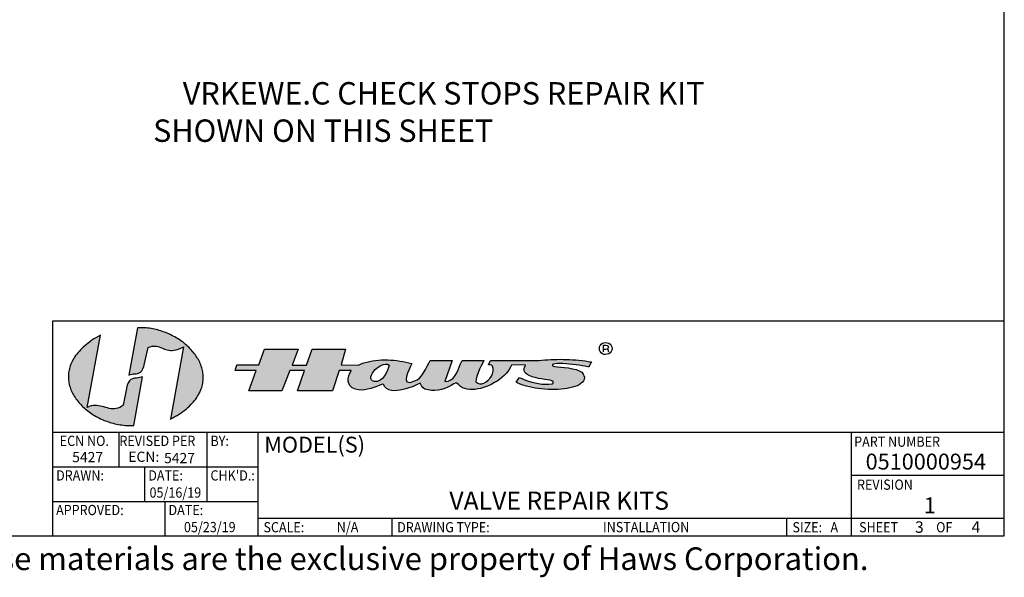
# Model space of a CAD drawing. Extents: x 0.3 to 20.9, y -0.2 to 15.6.
# Drawn here: x 12.1 to 20.9, y -0.2 to 4.8 of the extents above; entities that cross this region are included whole.
import ezdxf
from ezdxf.enums import TextEntityAlignment as Align

# ---------------------------------------------------------------- set-up
doc = ezdxf.new("R2010")
doc.units = 0
doc.header["$MEASUREMENT"] = 0
doc.layers.get('0').update_dxf_attribs({"color": 1, "linetype": 'CONTINUOUS'})
for name, color, linetype in [('TXT', 4, 'CONTINUOUS'), ('zBORDER', 8, 'CONTINUOUS'), ('zHAWS', 4, 'CONTINUOUS'), ('zTRADEMARK', 9, 'CONTINUOUS')]:
    doc.layers.add(name, color=color, linetype=linetype)
doc.styles.add('ARIAL', font='ARIAL.TTF')

# ---------------------------------------------------------------- blocks, each defined once
blk = doc.blocks.new('A SIZE_INST')
at = {"layer": 'zHAWS', "linetype": 'Continuous'}
for points in [[(6.784, 0.6868), (6.7941, 0.6923), (6.8039, 0.6979), (6.8133, 0.7035), (6.8222, 0.7092), (6.8308, 0.715), (6.839, 0.7208), (6.8467, 0.7267), (6.8541, 0.7327), (6.8611, 0.7387), (6.8677, 0.7447), (6.8739, 0.7508), (6.8798, 0.7569), (6.8853, 0.7631), (6.8905, 0.7693), (6.8953, 0.7755), (6.8997, 0.7817), (6.9038, 0.788), (6.9076, 0.7943), (6.911, 0.8006), (6.9142, 0.807), (6.9169, 0.8133), (6.9194, 0.8197), (6.9216, 0.826), (6.9234, 0.8324), (6.925, 0.8387), (6.9262, 0.8451), (6.9272, 0.8514), (6.9279, 0.8577), (6.9283, 0.8641), (6.9284, 0.8703), (6.9282, 0.8766), (6.9278, 0.8829), (6.9271, 0.8891), (6.9261, 0.8952), (6.9249, 0.9014), (6.9235, 0.9075), (6.9218, 0.9136), (6.9199, 0.9196), (6.9177, 0.9256), (6.9153, 0.9315), (6.9127, 0.9373), (6.9099, 0.9431), (6.9069, 0.9489), (6.9036, 0.9545), (6.9002, 0.9602), (6.8965, 0.9657), (6.8927, 0.9711), (6.8887, 0.9765), (6.8845, 0.9818), (6.8801, 0.987), (6.8755, 0.9921), (6.8708, 0.9972), (6.8659, 1.0021), (6.8609, 1.0069), (6.8557, 1.0117), (6.8504, 1.0163), (6.8449, 1.0208), (6.8393, 1.0252), (6.8335, 1.0295), (6.8277, 1.0337), (6.8217, 1.0377), (6.8156, 1.0416), (6.8093, 1.0454), (6.803, 1.0491), (6.7966, 1.0526), (6.7901, 1.056), (6.7834, 1.0592), (6.7767, 1.0623), (6.7699, 1.0653), (6.7631, 1.0681), (6.7561, 1.0707), (6.7491, 1.0732), (6.7421, 1.0755), (6.735, 1.0777), (6.7278, 1.0797), (6.7206, 1.0815), (6.7133, 1.0831), (6.706, 1.0846), (6.6987, 1.0858), (6.6914, 1.0869), (6.684, 1.0878), (6.6766, 1.0885), (6.6692, 1.089), (6.6618, 1.0894), (6.6544, 1.0895), (6.647, 1.0894), (6.6396, 1.0891), (6.6011, 0.8813), (6.6071, 0.8838), (6.6135, 0.8852), (6.6201, 0.886), (6.6269, 0.8865), (6.6337, 0.8871), (6.6403, 0.8884), (6.6466, 0.8906), (6.6525, 0.8944), (6.6579, 0.9), (6.6625, 0.9079), (6.6663, 0.9185), (6.6692, 0.9324), (6.686, 1.003), (6.6943, 1.006), (6.702, 1.0079), (6.7092, 1.0088), (6.7159, 1.0088), (6.7222, 1.0081), (6.7283, 1.0067), (6.7342, 1.0049), (6.7399, 1.0028), (6.7456, 1.0004), (6.7514, 0.998), (6.7573, 0.9956), (6.7634, 0.9935), (6.7699, 0.9916), (6.7767, 0.9903), (6.7839, 0.9895), (6.7918, 0.9894), (6.8002, 0.9902), (6.8094, 0.9921), (6.8194, 0.995), (6.8302, 0.9992), (6.8421, 1.0048)], [(6.4754, 1.0571), (6.4654, 1.0514), (6.4558, 1.0457), (6.4466, 1.0399), (6.4378, 1.0341), (6.4295, 1.0281), (6.4215, 1.0222), (6.4139, 1.0162), (6.4067, 1.0101), (6.3998, 1.004), (6.3933, 0.9978), (6.3872, 0.9917), (6.3815, 0.9854), (6.3761, 0.9792), (6.3711, 0.9729), (6.3664, 0.9666), (6.3621, 0.9603), (6.3581, 0.9539), (6.3544, 0.9476), (6.3511, 0.9412), (6.3481, 0.9348), (6.3454, 0.9284), (6.343, 0.9221), (6.3409, 0.9157), (6.3392, 0.9093), (6.3377, 0.9029), (6.3365, 0.8966), (6.3357, 0.8902), (6.3351, 0.8839), (6.3347, 0.8776), (6.3347, 0.8713), (6.3349, 0.865), (6.3354, 0.8588), (6.3362, 0.8526), (6.3372, 0.8465), (6.3385, 0.8404), (6.34, 0.8343), (6.3417, 0.8283), (6.3437, 0.8223), (6.346, 0.8164), (6.3484, 0.8105), (6.3511, 0.8047), (6.354, 0.799), (6.3571, 0.7933), (6.3604, 0.7877), (6.3639, 0.7822), (6.3676, 0.7767), (6.3715, 0.7714), (6.3756, 0.7661), (6.3799, 0.7609), (6.3843, 0.7558), (6.3889, 0.7507), (6.3937, 0.7458), (6.3987, 0.741), (6.4038, 0.7363), (6.4091, 0.7317), (6.4145, 0.7272), (6.4201, 0.7228), (6.4258, 0.7185), (6.4316, 0.7143), (6.4376, 0.7103), (6.4437, 0.7064), (6.4499, 0.7026), (6.4563, 0.699), (6.4627, 0.6954), (6.4693, 0.6921), (6.4759, 0.6888), (6.4827, 0.6857), (6.4895, 0.6828), (6.4965, 0.68), (6.5035, 0.6774), (6.5106, 0.6749), (6.5177, 0.6726), (6.5249, 0.6704), (6.5322, 0.6685), (6.5396, 0.6667), (6.547, 0.665), (6.5544, 0.6636), (6.5619, 0.6623), (6.5694, 0.6612), (6.577, 0.6603), (6.5846, 0.6596), (6.5922, 0.6591), (6.5999, 0.6588), (6.6075, 0.6586), (6.6152, 0.6587), (6.6228, 0.659), (6.6606, 0.8734), (6.6554, 0.8711), (6.649, 0.8697), (6.6417, 0.8688), (6.6338, 0.868), (6.6256, 0.8667), (6.6175, 0.8645), (6.6099, 0.8608), (6.603, 0.8552), (6.5972, 0.8473), (6.5927, 0.8365), (6.5901, 0.8223), (6.576, 0.7489), (6.5683, 0.7428), (6.5607, 0.7382), (6.553, 0.7351), (6.5453, 0.7331), (6.5377, 0.7322), (6.53, 0.7323), (6.5223, 0.733), (6.5146, 0.7344), (6.5068, 0.7362), (6.499, 0.7383), (6.4912, 0.7405), (6.4833, 0.7426), (6.4754, 0.7445), (6.4674, 0.746), (6.4593, 0.7471), (6.4512, 0.7474), (6.443, 0.7468), (6.4347, 0.7453), (6.4263, 0.7426), (6.4178, 0.7385)]]:
    blk.add_hatch(color=130, dxfattribs=at).paths.add_polyline_path(points)
h = blk.add_hatch(color=130, dxfattribs=at)
h.paths.add_polyline_path([(7.8083, 0.8169), (7.8213, 0.8203), (7.8338, 0.8242), (7.8454, 0.8283), (7.8559, 0.8324), (7.8648, 0.8361), (7.884, 0.8453), (7.8897, 0.8343), (7.8967, 0.8252), (7.9045, 0.8192), (7.9187, 0.8154), (7.9332, 0.8134), (7.9479, 0.8131), (7.9627, 0.8145), (7.9774, 0.8175), (7.992, 0.822), (8.0063, 0.828), (8.0202, 0.8353), (8.0315, 0.8431), (8.0397, 0.846), (8.0459, 0.845), (8.051, 0.8413), (8.056, 0.8359), (8.0619, 0.8302), (8.0697, 0.8251), (8.0804, 0.8218), (8.0908, 0.8192), (8.1019, 0.8178), (8.1134, 0.8175), (8.1254, 0.8182), (8.1377, 0.8199), (8.1501, 0.8225), (8.1627, 0.826), (8.1752, 0.8304), (8.1876, 0.8354), (8.1997, 0.8412), (8.2116, 0.8476), (8.223, 0.8547), (8.2338, 0.8622), (8.244, 0.8702), (8.2534, 0.8787), (8.262, 0.8875), (8.2696, 0.8966), (8.2761, 0.9059), (8.2814, 0.9155), (8.2854, 0.9252), (8.3465, 0.9256), (8.3474, 0.9224), (8.3439, 0.9162), (8.3415, 0.9095), (8.3418, 0.8997), (8.3462, 0.8913), (8.3538, 0.8843), (8.364, 0.8785), (8.3763, 0.8737), (8.3899, 0.8698), (8.4043, 0.8666), (8.4187, 0.864), (8.4325, 0.8618), (8.4451, 0.8598), (8.4559, 0.858), (8.4641, 0.8561), (8.4698, 0.8514), (8.4691, 0.8456), (8.4654, 0.8418), (8.4504, 0.8407), (8.4352, 0.8406), (8.4199, 0.8416), (8.4047, 0.8436), (8.3897, 0.8464), (8.375, 0.85), (8.3608, 0.8543), (8.3471, 0.8593), (8.3341, 0.8648), (8.3219, 0.8709), (8.3064, 0.85), (8.3135, 0.8458), (8.3217, 0.8419), (8.3311, 0.8382), (8.3415, 0.8347), (8.3527, 0.8315), (8.3647, 0.8286), (8.3774, 0.826), (8.3907, 0.8238), (8.4044, 0.8218), (8.4185, 0.8202), (8.4327, 0.819), (8.4472, 0.8182), (8.4616, 0.8177), (8.476, 0.8177), (8.4902, 0.8181), (8.5041, 0.819), (8.5176, 0.8203), (8.5305, 0.8221), (8.5429, 0.8244), (8.5545, 0.8271), (8.5653, 0.8305), (8.5752, 0.8343), (8.584, 0.8387), (8.5917, 0.8437), (8.5981, 0.8492), (8.6031, 0.8554), (8.6067, 0.8622), (8.6076, 0.8719), (8.6047, 0.8798), (8.6017, 0.8852), (8.5953, 0.8931), (8.5846, 0.8997), (8.5706, 0.9049), (8.5543, 0.9091), (8.5369, 0.9123), (8.5194, 0.9147), (8.5029, 0.9164), (8.4883, 0.9177), (8.4769, 0.9187), (8.4695, 0.9195), (8.4662, 0.9237), (8.4667, 0.9269), (8.4707, 0.9292), (8.4777, 0.9307), (8.4872, 0.9315), (8.4987, 0.9316), (8.5118, 0.9313), (8.526, 0.9304), (8.5408, 0.9292), (8.5558, 0.9277), (8.5706, 0.926), (8.5845, 0.9242), (8.5972, 0.9224), (8.6082, 0.9206), (8.617, 0.919), (8.6232, 0.9176), (8.6263, 0.9165), (8.6309, 0.9264), (8.6355, 0.9352), (8.6377, 0.939), (8.6242, 0.9413), (8.6105, 0.9433), (8.5968, 0.945), (8.583, 0.9465), (8.5691, 0.9477), (8.5553, 0.9487), (8.5414, 0.9495), (8.5275, 0.95), (8.5137, 0.9503), (8.4999, 0.9504), (8.4862, 0.9503), (8.4727, 0.9499), (8.4593, 0.9494), (8.446, 0.9486), (8.433, 0.9476), (8.4201, 0.9465), (8.4075, 0.9451), (8.1934, 0.9451), (8.1852, 0.9264), (8.1924, 0.9256), (8.1979, 0.9241), (8.202, 0.9204), (8.2052, 0.9094), (8.2053, 0.8981), (8.2027, 0.887), (8.1979, 0.8764), (8.1912, 0.8666), (8.1832, 0.858), (8.1742, 0.851), (8.1646, 0.8458), (8.155, 0.8429), (8.1456, 0.8426), (8.137, 0.8453), (8.1296, 0.8513), (8.1298, 0.8627), (8.1331, 0.8763), (8.1386, 0.8912), (8.1453, 0.9065), (8.1525, 0.9212), (8.1591, 0.9344), (8.1642, 0.9451), (8.0694, 0.9451), (8.0668, 0.9429), (8.0638, 0.9368), (8.0603, 0.9277), (8.0561, 0.9164), (8.0511, 0.904), (8.045, 0.8912), (8.0376, 0.8789), (8.0289, 0.868), (8.0185, 0.8594), (8.0064, 0.854), (7.9924, 0.8526), (8.0252, 0.9451), (8.0086, 0.9451), (7.9921, 0.9451), (7.9756, 0.9451), (7.9594, 0.9451), (7.9434, 0.9451), (7.9277, 0.9451), (7.9214, 0.9334), (7.9145, 0.9196), (7.907, 0.9049), (7.8989, 0.8904), (7.8901, 0.8774), (7.8808, 0.867), (7.8708, 0.8604), (7.8556, 0.8535), (7.8392, 0.8482), (7.8243, 0.8513), (7.8216, 0.8609), (7.8235, 0.8742), (7.8284, 0.8894), (7.8349, 0.9052), (7.8415, 0.9198), (7.8466, 0.9317), (7.8339, 0.9349), (7.8211, 0.9378), (7.808, 0.9403), (7.7947, 0.9426), (7.7814, 0.9445), (7.7679, 0.946), (7.7544, 0.9471), (7.7409, 0.9477), (7.7273, 0.9479), (7.7139, 0.9477), (7.7005, 0.9469), (7.6872, 0.9456), (7.6741, 0.9437), (7.6612, 0.9412), (7.6485, 0.9382), (7.6361, 0.9345), (7.624, 0.9302), (7.6122, 0.9252), (7.5358, 0.9256), (7.5554, 0.9946), (7.4087, 0.9946), (7.3827, 0.9251), (7.3203, 0.9251), (7.3467, 0.9951), (7.1977, 0.9951), (7.1727, 0.9256), (7.076, 0.9256), (7.0688, 0.9008), (7.1622, 0.9013), (7.1285, 0.8113), (7.2747, 0.8118), (7.3103, 0.9008), (7.3741, 0.9008), (7.3431, 0.8118), (7.498, 0.8118), (7.5267, 0.9008), (7.5803, 0.9008), (7.574, 0.8897), (7.5695, 0.8783), (7.5669, 0.8665), (7.5668, 0.8548), (7.5694, 0.8437), (7.5752, 0.8336), (7.5847, 0.825), (7.5983, 0.8183), (7.6117, 0.8157), (7.6252, 0.8151), (7.6387, 0.8163), (7.6523, 0.8188), (7.6658, 0.8223), (7.6791, 0.8266), (7.6923, 0.8313), (7.7054, 0.836), (7.7181, 0.8405), (7.7218, 0.8392), (7.728, 0.829), (7.7362, 0.8216), (7.746, 0.8164), (7.7571, 0.8134), (7.7691, 0.8122), (7.7819, 0.8126), (7.7951, 0.8142)])
h.paths.add_polyline_path([(7.7266, 0.8777), (7.7175, 0.8666), (7.707, 0.858), (7.6953, 0.853), (7.6826, 0.8526), (7.6743, 0.8554), (7.6691, 0.86), (7.6667, 0.866), (7.6668, 0.8731), (7.6691, 0.881), (7.6733, 0.8892), (7.6791, 0.8975), (7.6862, 0.9056), (7.6943, 0.913), (7.7032, 0.9194), (7.7124, 0.9245), (7.7218, 0.9279), (7.731, 0.9293), (7.7398, 0.9284), (7.7477, 0.9247), (7.7449, 0.9147), (7.7404, 0.9029), (7.7343, 0.8901)], flags=16)
at = {"layer": 'zBORDER'}
for p, q in [((10.4563, 0.1725), (10.4563, 7.7875)), ((6.2643, 1.1181), (6.2643, 0.1725)), ((10.4563, 1.1181), (6.2643, 1.1181)), ((6.2643, 0.6294), (10.4563, 0.6294)), ((6.5562, 0.6294), (6.5562, 0.4771)), ((6.9442, 0.6294), (6.9442, 0.3248)), ((7.1687, 0.6294), (7.1687, 0.1725)), ((9.7825, 0.6294), (9.7825, 0.1725)), ((6.2643, 0.4771), (7.1687, 0.4771)), ((6.6704, 0.4771), (6.6704, 0.3248)), ((9.7825, 0.44), (10.4563, 0.44)), ((6.2643, 0.3248), (7.1687, 0.3248)), ((6.7594, 0.3248), (6.7594, 0.1725)), ((7.1687, 0.2506), (9.7825, 0.2506)), ((7.7585, 0.2506), (7.7585, 0.1725)), ((9.4968, 0.2506), (9.4968, 0.1725)), ((9.7825, 0.2506), (10.4563, 0.2506)), ((0.2638, 0.1725), (10.4563, 0.1725))]:
    blk.add_line(p, q, dxfattribs=at)
at = {"layer": 'zHAWS', "linetype": 'Continuous'}
for p, q in [((6.6396, 1.0891), (6.6011, 0.8813)), ((6.647, 1.0894), (6.6396, 1.0891)), ((6.6396, 1.0891), (6.6396, 1.0891)), ((6.6544, 1.0895), (6.647, 1.0894)), ((6.6618, 1.0894), (6.6544, 1.0895)), ((6.6692, 1.089), (6.6618, 1.0894)), ((6.6766, 1.0885), (6.6692, 1.089)), ((6.684, 1.0878), (6.6766, 1.0885)), ((6.6914, 1.0869), (6.684, 1.0878)), ((6.6987, 1.0858), (6.6914, 1.0869)), ((6.706, 1.0846), (6.6987, 1.0858)), ((6.7133, 1.0831), (6.706, 1.0846)), ((6.4178, 0.7385), (6.4754, 1.0571)), ((6.4558, 1.0457), (6.4466, 1.0399)), ((6.4654, 1.0514), (6.4558, 1.0457)), ((6.4754, 1.0571), (6.4654, 1.0514)), ((6.7206, 1.0815), (6.7133, 1.0831)), ((6.7278, 1.0797), (6.7206, 1.0815)), ((6.735, 1.0777), (6.7278, 1.0797)), ((6.7421, 1.0755), (6.735, 1.0777)), ((6.7491, 1.0732), (6.7421, 1.0755)), ((6.7561, 1.0707), (6.7491, 1.0732)), ((6.7631, 1.0681), (6.7561, 1.0707)), ((6.7699, 1.0653), (6.7631, 1.0681)), ((6.7767, 1.0623), (6.7699, 1.0653)), ((6.7834, 1.0592), (6.7767, 1.0623)), ((6.7901, 1.056), (6.7834, 1.0592)), ((6.7966, 1.0526), (6.7901, 1.056)), ((6.803, 1.0491), (6.7966, 1.0526)), ((6.8093, 1.0454), (6.803, 1.0491)), ((6.8156, 1.0416), (6.8093, 1.0454)), ((6.8217, 1.0377), (6.8156, 1.0416)), ((6.3933, 0.9978), (6.3872, 0.9917)), ((6.3998, 1.004), (6.3933, 0.9978)), ((6.4067, 1.0101), (6.3998, 1.004)), ((6.4139, 1.0162), (6.4067, 1.0101)), ((6.4215, 1.0222), (6.4139, 1.0162)), ((6.4295, 1.0281), (6.4215, 1.0222)), ((6.4378, 1.0341), (6.4295, 1.0281)), ((6.4466, 1.0399), (6.4378, 1.0341)), ((6.6692, 0.9324), (6.686, 1.003)), ((6.686, 1.003), (6.6943, 1.006)), ((6.6943, 1.006), (6.702, 1.0079)), ((6.702, 1.0079), (6.7092, 1.0088)), ((6.7092, 1.0088), (6.7159, 1.0088)), ((6.7159, 1.0088), (6.7222, 1.0081)), ((6.7222, 1.0081), (6.7283, 1.0067)), ((6.7283, 1.0067), (6.7342, 1.0049)), ((6.7342, 1.0049), (6.7399, 1.0028)), ((6.7399, 1.0028), (6.7456, 1.0004)), ((6.7456, 1.0004), (6.7514, 0.998)), ((6.7514, 0.998), (6.7573, 0.9956)), ((6.8421, 1.0048), (6.784, 0.6868)), ((6.8194, 0.995), (6.8302, 0.9992)), ((6.8277, 1.0337), (6.8217, 1.0377)), ((6.8335, 1.0295), (6.8277, 1.0337)), ((6.8302, 0.9992), (6.8421, 1.0048)), ((6.8393, 1.0252), (6.8335, 1.0295)), ((6.8449, 1.0208), (6.8393, 1.0252)), ((6.8421, 1.0048), (6.8421, 1.0048)), ((6.8504, 1.0163), (6.8449, 1.0208)), ((6.8557, 1.0117), (6.8504, 1.0163)), ((6.8609, 1.0069), (6.8557, 1.0117)), ((6.8659, 1.0021), (6.8609, 1.0069)), ((6.8708, 0.9972), (6.8659, 1.0021)), ((8.6728, 0.998), (8.6737, 1.0048)), ((8.6737, 0.9909), (8.6728, 0.998)), ((8.6737, 1.0048), (8.6763, 1.011)), ((8.6763, 1.011), (8.6805, 1.0167)), ((8.6805, 1.0167), (8.6864, 1.021)), ((8.6864, 1.021), (8.6931, 1.0236)), ((8.6916, 0.983), (8.6916, 1.0127)), ((8.6916, 1.0127), (8.7019, 1.0127)), ((8.6931, 1.0236), (8.7006, 1.0245)), ((8.7006, 1.0245), (8.708, 1.0236)), ((8.7019, 1.0127), (8.7082, 1.0117)), ((8.708, 1.0236), (8.7147, 1.021)), ((8.7082, 1.0117), (8.7121, 1.0086)), ((8.7082, 0.9966), (8.7121, 0.9998)), ((8.7121, 1.0086), (8.7131, 1.0042)), ((8.7121, 0.9998), (8.7131, 1.0042)), ((8.7147, 1.021), (8.7206, 1.0167)), ((8.7206, 1.0167), (8.7252, 1.011)), ((8.7252, 1.011), (8.7279, 1.0048)), ((8.7279, 1.0048), (8.7288, 0.998)), ((8.7288, 0.998), (8.7279, 0.9909)), ((6.3621, 0.9603), (6.3581, 0.9539)), ((6.3664, 0.9666), (6.3621, 0.9603)), ((6.3711, 0.9729), (6.3664, 0.9666)), ((6.3761, 0.9792), (6.3711, 0.9729)), ((6.3815, 0.9854), (6.3761, 0.9792)), ((6.3872, 0.9917), (6.3815, 0.9854)), ((6.7573, 0.9956), (6.7634, 0.9935)), ((6.7634, 0.9935), (6.7699, 0.9916)), ((6.7699, 0.9916), (6.7767, 0.9903)), ((6.7767, 0.9903), (6.7839, 0.9895)), ((6.7839, 0.9895), (6.7918, 0.9894)), ((6.7918, 0.9894), (6.8002, 0.9902)), ((6.8002, 0.9902), (6.8094, 0.9921)), ((6.8094, 0.9921), (6.8194, 0.995)), ((6.8755, 0.9921), (6.8708, 0.9972)), ((6.8801, 0.987), (6.8755, 0.9921)), ((6.8845, 0.9818), (6.8801, 0.987)), ((6.8887, 0.9765), (6.8845, 0.9818)), ((6.8927, 0.9711), (6.8887, 0.9765)), ((6.8965, 0.9657), (6.8927, 0.9711)), ((6.9002, 0.9602), (6.8965, 0.9657)), ((6.9036, 0.9545), (6.9002, 0.9602)), ((6.9069, 0.9489), (6.9036, 0.9545)), ((7.1727, 0.9256), (7.1977, 0.9951)), ((7.1977, 0.9951), (7.3467, 0.9951)), ((7.3467, 0.9951), (7.3203, 0.9251)), ((7.3827, 0.9251), (7.4087, 0.9946)), ((7.4087, 0.9946), (7.5554, 0.9946)), ((7.5554, 0.9946), (7.5358, 0.9256)), ((8.6764, 0.9845), (8.6737, 0.9909)), ((8.681, 0.9789), (8.6764, 0.9845)), ((8.6865, 0.9748), (8.681, 0.9789)), ((8.6931, 0.9723), (8.6865, 0.9748)), ((8.6916, 0.9956), (8.7019, 0.9956)), ((8.7006, 0.9715), (8.6931, 0.9723)), ((8.708, 0.9724), (8.7006, 0.9715)), ((8.7019, 0.9956), (8.7082, 0.9966)), ((8.7147, 0.975), (8.708, 0.9724)), ((8.7082, 0.9966), (8.7096, 0.9951)), ((8.7096, 0.9951), (8.7109, 0.9926)), ((8.7109, 0.9926), (8.7117, 0.9897)), ((8.7117, 0.9897), (8.7119, 0.9881)), ((8.7119, 0.9881), (8.712, 0.9871)), ((8.712, 0.9871), (8.7121, 0.986)), ((8.7121, 0.986), (8.7135, 0.983)), ((8.7206, 0.9793), (8.7147, 0.975)), ((8.7252, 0.9846), (8.7206, 0.9793)), ((8.7279, 0.9909), (8.7252, 0.9846)), ((6.3409, 0.9157), (6.3392, 0.9093)), ((6.343, 0.9221), (6.3409, 0.9157)), ((6.3454, 0.9284), (6.343, 0.9221)), ((6.3481, 0.9348), (6.3454, 0.9284)), ((6.3511, 0.9412), (6.3481, 0.9348)), ((6.3544, 0.9476), (6.3511, 0.9412)), ((6.3581, 0.9539), (6.3544, 0.9476)), ((6.6625, 0.9079), (6.6663, 0.9185)), ((6.6663, 0.9185), (6.6692, 0.9324)), ((6.9099, 0.9431), (6.9069, 0.9489)), ((6.9127, 0.9373), (6.9099, 0.9431)), ((6.9153, 0.9315), (6.9127, 0.9373)), ((6.9177, 0.9256), (6.9153, 0.9315)), ((6.9199, 0.9196), (6.9177, 0.9256)), ((6.9218, 0.9136), (6.9199, 0.9196)), ((6.9235, 0.9075), (6.9218, 0.9136)), ((7.0688, 0.9008), (7.076, 0.9256)), ((7.076, 0.9256), (7.1727, 0.9256)), ((7.3203, 0.9251), (7.3827, 0.9251)), ((7.5358, 0.9256), (7.6122, 0.9252)), ((7.6122, 0.9252), (7.624, 0.9302)), ((7.624, 0.9302), (7.6361, 0.9345)), ((7.6361, 0.9345), (7.6485, 0.9382)), ((7.6485, 0.9382), (7.6612, 0.9412)), ((7.6612, 0.9412), (7.6741, 0.9437)), ((7.6741, 0.9437), (7.6872, 0.9456)), ((7.6862, 0.9056), (7.6943, 0.913)), ((7.6872, 0.9456), (7.7005, 0.9469)), ((7.6943, 0.913), (7.7032, 0.9194)), ((7.7005, 0.9469), (7.7139, 0.9477)), ((7.7032, 0.9194), (7.7124, 0.9245)), ((7.7124, 0.9245), (7.7218, 0.9279)), ((7.7139, 0.9477), (7.7273, 0.9479)), ((7.7218, 0.9279), (7.731, 0.9293)), ((7.7273, 0.9479), (7.7409, 0.9477)), ((7.731, 0.9293), (7.7398, 0.9284)), ((7.7398, 0.9284), (7.7477, 0.9247)), ((7.7449, 0.9147), (7.7404, 0.9029)), ((7.7409, 0.9477), (7.7544, 0.9471)), ((7.7477, 0.9247), (7.7449, 0.9147)), ((7.7544, 0.9471), (7.7679, 0.946)), ((7.7679, 0.946), (7.7814, 0.9445)), ((7.7814, 0.9445), (7.7947, 0.9426)), ((7.7947, 0.9426), (7.808, 0.9403)), ((7.808, 0.9403), (7.8211, 0.9378)), ((7.8211, 0.9378), (7.8339, 0.9349)), ((7.8339, 0.9349), (7.8466, 0.9317)), ((7.8415, 0.9198), (7.8349, 0.9052)), ((7.8466, 0.9317), (7.8415, 0.9198)), ((7.907, 0.9049), (7.9145, 0.9196)), ((7.9145, 0.9196), (7.9214, 0.9334)), ((7.9214, 0.9334), (7.9277, 0.9451)), ((7.9277, 0.9451), (7.9277, 0.9451)), ((7.9277, 0.9451), (7.9434, 0.9451)), ((7.9434, 0.9451), (7.9594, 0.9451)), ((7.9594, 0.9451), (7.9756, 0.9451)), ((7.9756, 0.9451), (7.9921, 0.9451)), ((7.9921, 0.9451), (8.0086, 0.9451)), ((8.0252, 0.9451), (7.9924, 0.8526)), ((8.0086, 0.9451), (8.0252, 0.9451)), ((8.0511, 0.904), (8.0561, 0.9164)), ((8.0561, 0.9164), (8.0603, 0.9277)), ((8.0603, 0.9277), (8.0638, 0.9368)), ((8.0638, 0.9368), (8.0668, 0.9429)), ((8.0668, 0.9429), (8.0694, 0.9451)), ((8.0694, 0.9451), (8.1642, 0.9451)), ((8.1525, 0.9212), (8.1453, 0.9065)), ((8.1591, 0.9344), (8.1525, 0.9212)), ((8.1642, 0.9451), (8.1591, 0.9344)), ((8.1852, 0.9264), (8.1934, 0.9451)), ((8.1924, 0.9256), (8.1852, 0.9264)), ((8.1979, 0.9241), (8.1924, 0.9256)), ((8.1934, 0.9451), (8.4075, 0.9451)), ((8.202, 0.9204), (8.1979, 0.9241)), ((8.2052, 0.9094), (8.202, 0.9204)), ((8.2814, 0.9155), (8.2761, 0.9059)), ((8.2854, 0.9252), (8.2814, 0.9155)), ((8.3465, 0.9256), (8.2854, 0.9252)), ((8.3415, 0.9095), (8.3439, 0.9162)), ((8.3439, 0.9162), (8.3474, 0.9224)), ((8.3474, 0.9224), (8.3465, 0.9256)), ((8.4075, 0.9451), (8.4201, 0.9465)), ((8.4201, 0.9465), (8.433, 0.9476)), ((8.433, 0.9476), (8.446, 0.9486)), ((8.446, 0.9486), (8.4593, 0.9494)), ((8.4593, 0.9494), (8.4727, 0.9499)), ((8.4667, 0.9269), (8.4662, 0.9237)), ((8.4662, 0.9237), (8.4695, 0.9195)), ((8.4707, 0.9292), (8.4667, 0.9269)), ((8.4695, 0.9195), (8.4769, 0.9187)), ((8.4777, 0.9307), (8.4707, 0.9292)), ((8.4727, 0.9499), (8.4862, 0.9503)), ((8.4769, 0.9187), (8.4883, 0.9177)), ((8.4872, 0.9315), (8.4777, 0.9307)), ((8.4862, 0.9503), (8.4999, 0.9504)), ((8.4987, 0.9316), (8.4872, 0.9315)), ((8.4883, 0.9177), (8.5029, 0.9164)), ((8.5118, 0.9313), (8.4987, 0.9316)), ((8.4999, 0.9504), (8.5137, 0.9503)), ((8.5029, 0.9164), (8.5194, 0.9147)), ((8.526, 0.9304), (8.5118, 0.9313)), ((8.5137, 0.9503), (8.5275, 0.95)), ((8.5194, 0.9147), (8.5369, 0.9123)), ((8.5408, 0.9292), (8.526, 0.9304)), ((8.5275, 0.95), (8.5414, 0.9495)), ((8.5369, 0.9123), (8.5543, 0.9091)), ((8.5558, 0.9277), (8.5408, 0.9292)), ((8.5414, 0.9495), (8.5553, 0.9487)), ((8.5553, 0.9487), (8.5691, 0.9477)), ((8.5706, 0.926), (8.5558, 0.9277)), ((8.5691, 0.9477), (8.583, 0.9465)), ((8.5845, 0.9242), (8.5706, 0.926)), ((8.583, 0.9465), (8.5968, 0.945)), ((8.5972, 0.9224), (8.5845, 0.9242)), ((8.5968, 0.945), (8.6105, 0.9433)), ((8.6082, 0.9206), (8.5972, 0.9224)), ((8.617, 0.919), (8.6082, 0.9206)), ((8.6105, 0.9433), (8.6242, 0.9413)), ((8.6232, 0.9176), (8.617, 0.919)), ((8.6263, 0.9165), (8.6232, 0.9176)), ((8.6242, 0.9413), (8.6377, 0.939)), ((8.6309, 0.9264), (8.6263, 0.9165)), ((8.6355, 0.9352), (8.6309, 0.9264)), ((8.6377, 0.939), (8.6355, 0.9352)), ((6.3351, 0.8839), (6.3347, 0.8776)), ((6.3347, 0.8776), (6.3347, 0.8713)), ((6.3347, 0.8713), (6.3349, 0.865)), ((6.3357, 0.8902), (6.3351, 0.8839)), ((6.3365, 0.8966), (6.3357, 0.8902)), ((6.3377, 0.9029), (6.3365, 0.8966)), ((6.3392, 0.9093), (6.3377, 0.9029)), ((6.6011, 0.8813), (6.6071, 0.8838)), ((6.6071, 0.8838), (6.6135, 0.8852)), ((6.6135, 0.8852), (6.6201, 0.886)), ((6.6201, 0.886), (6.6269, 0.8865)), ((6.6228, 0.659), (6.6606, 0.8734)), ((6.6338, 0.868), (6.6256, 0.8667)), ((6.6269, 0.8865), (6.6337, 0.8871)), ((6.6337, 0.8871), (6.6403, 0.8884)), ((6.6417, 0.8688), (6.6338, 0.868)), ((6.6403, 0.8884), (6.6466, 0.8906)), ((6.649, 0.8697), (6.6417, 0.8688)), ((6.6466, 0.8906), (6.6525, 0.8944)), ((6.6554, 0.8711), (6.649, 0.8697)), ((6.6525, 0.8944), (6.6579, 0.9)), ((6.6606, 0.8734), (6.6554, 0.8711)), ((6.6579, 0.9), (6.6625, 0.9079)), ((6.9249, 0.9014), (6.9235, 0.9075)), ((6.9261, 0.8952), (6.9249, 0.9014)), ((6.9271, 0.8891), (6.9261, 0.8952)), ((6.9278, 0.8829), (6.9271, 0.8891)), ((6.9282, 0.8766), (6.9278, 0.8829)), ((6.9284, 0.8703), (6.9282, 0.8766)), ((6.9283, 0.8641), (6.9284, 0.8703)), ((7.1622, 0.9013), (7.0688, 0.9008)), ((7.1285, 0.8113), (7.1622, 0.9013)), ((7.3103, 0.9008), (7.2747, 0.8118)), ((7.3741, 0.9008), (7.3103, 0.9008)), ((7.3431, 0.8118), (7.3741, 0.9008)), ((7.5267, 0.9008), (7.498, 0.8118)), ((7.58, 0.9008), (7.5267, 0.9008)), ((7.5669, 0.8665), (7.5695, 0.8783)), ((7.5695, 0.8783), (7.574, 0.8897)), ((7.574, 0.8897), (7.58, 0.9004)), ((7.58, 0.9004), (7.58, 0.9008)), ((7.6667, 0.866), (7.6668, 0.8731)), ((7.6668, 0.8731), (7.6691, 0.881)), ((7.6691, 0.881), (7.6733, 0.8892)), ((7.6733, 0.8892), (7.6791, 0.8975)), ((7.6791, 0.8975), (7.6862, 0.9056)), ((7.7266, 0.8777), (7.7175, 0.8666)), ((7.7343, 0.8901), (7.7266, 0.8777)), ((7.7404, 0.9029), (7.7343, 0.8901)), ((7.8235, 0.8742), (7.8216, 0.8609)), ((7.8284, 0.8894), (7.8235, 0.8742)), ((7.8349, 0.9052), (7.8284, 0.8894)), ((7.8808, 0.867), (7.8901, 0.8774)), ((7.8901, 0.8774), (7.8989, 0.8904)), ((7.8989, 0.8904), (7.907, 0.9049)), ((8.0185, 0.8594), (8.0289, 0.868)), ((8.0289, 0.868), (8.0376, 0.8789)), ((8.0376, 0.8789), (8.045, 0.8912)), ((8.045, 0.8912), (8.0511, 0.904)), ((8.1331, 0.8763), (8.1298, 0.8627)), ((8.1386, 0.8912), (8.1331, 0.8763)), ((8.1453, 0.9065), (8.1386, 0.8912)), ((8.1912, 0.8666), (8.1979, 0.8764)), ((8.1979, 0.8764), (8.2027, 0.887)), ((8.2027, 0.887), (8.2053, 0.8981)), ((8.2053, 0.8981), (8.2052, 0.9094)), ((8.244, 0.8702), (8.2338, 0.8622)), ((8.2534, 0.8787), (8.244, 0.8702)), ((8.262, 0.8875), (8.2534, 0.8787)), ((8.2696, 0.8966), (8.262, 0.8875)), ((8.2761, 0.9059), (8.2696, 0.8966)), ((8.3064, 0.85), (8.3219, 0.8709)), ((8.3219, 0.8709), (8.3341, 0.8648)), ((8.3418, 0.8997), (8.3415, 0.9095)), ((8.3462, 0.8913), (8.3418, 0.8997)), ((8.3538, 0.8843), (8.3462, 0.8913)), ((8.364, 0.8785), (8.3538, 0.8843)), ((8.3763, 0.8737), (8.364, 0.8785)), ((8.3899, 0.8698), (8.3763, 0.8737)), ((8.4043, 0.8666), (8.3899, 0.8698)), ((8.5543, 0.9091), (8.5706, 0.9049)), ((8.5706, 0.9049), (8.5846, 0.8997)), ((8.5846, 0.8997), (8.5953, 0.8931)), ((8.5953, 0.8931), (8.6017, 0.8852)), ((8.6017, 0.8852), (8.6047, 0.8798)), ((8.6047, 0.8798), (8.6076, 0.8719)), ((8.6076, 0.8719), (8.6067, 0.8622)), ((6.3349, 0.865), (6.3354, 0.8588)), ((6.3354, 0.8588), (6.3362, 0.8526)), ((6.3362, 0.8526), (6.3372, 0.8465)), ((6.3372, 0.8465), (6.3385, 0.8404)), ((6.3385, 0.8404), (6.34, 0.8343)), ((6.34, 0.8343), (6.3417, 0.8283)), ((6.3417, 0.8283), (6.3437, 0.8223)), ((6.5927, 0.8365), (6.5901, 0.8223)), ((6.5972, 0.8473), (6.5927, 0.8365)), ((6.603, 0.8552), (6.5972, 0.8473)), ((6.6099, 0.8608), (6.603, 0.8552)), ((6.6175, 0.8645), (6.6099, 0.8608)), ((6.6256, 0.8667), (6.6175, 0.8645)), ((6.9194, 0.8197), (6.9216, 0.826)), ((6.9216, 0.826), (6.9234, 0.8324)), ((6.9234, 0.8324), (6.925, 0.8387)), ((6.925, 0.8387), (6.9262, 0.8451)), ((6.9262, 0.8451), (6.9272, 0.8514)), ((6.9272, 0.8514), (6.9279, 0.8577)), ((6.9279, 0.8577), (6.9283, 0.8641)), ((7.5668, 0.8548), (7.5669, 0.8665)), ((7.5694, 0.8437), (7.5668, 0.8548)), ((7.5752, 0.8336), (7.5694, 0.8437)), ((7.5847, 0.825), (7.5752, 0.8336)), ((7.5983, 0.8183), (7.5847, 0.825)), ((7.6791, 0.8266), (7.6658, 0.8223)), ((7.6691, 0.86), (7.6667, 0.866)), ((7.6743, 0.8554), (7.6691, 0.86)), ((7.6826, 0.8526), (7.6743, 0.8554)), ((7.6923, 0.8313), (7.6791, 0.8266)), ((7.6953, 0.853), (7.6826, 0.8526)), ((7.7054, 0.836), (7.6923, 0.8313)), ((7.707, 0.858), (7.6953, 0.853)), ((7.7181, 0.8405), (7.7054, 0.836)), ((7.7175, 0.8666), (7.707, 0.858)), ((7.7218, 0.8392), (7.7181, 0.8405)), ((7.728, 0.829), (7.7218, 0.8392)), ((7.7218, 0.8392), (7.7218, 0.8392)), ((7.7362, 0.8216), (7.728, 0.829)), ((7.8338, 0.8242), (7.8213, 0.8203)), ((7.8216, 0.8609), (7.8243, 0.8513)), ((7.8243, 0.8513), (7.8392, 0.8482)), ((7.8454, 0.8283), (7.8338, 0.8242)), ((7.8392, 0.8482), (7.8556, 0.8535)), ((7.8559, 0.8324), (7.8454, 0.8283)), ((7.8556, 0.8535), (7.8708, 0.8604)), ((7.8648, 0.8361), (7.8559, 0.8324)), ((7.884, 0.8453), (7.8648, 0.8361)), ((7.8708, 0.8604), (7.8808, 0.867)), ((7.8897, 0.8343), (7.884, 0.8453)), ((7.8967, 0.8252), (7.8897, 0.8343)), ((7.9045, 0.8192), (7.8967, 0.8252)), ((8.0063, 0.828), (7.992, 0.822)), ((7.9924, 0.8526), (8.0064, 0.854)), ((8.0202, 0.8353), (8.0063, 0.828)), ((8.0064, 0.854), (8.0185, 0.8594)), ((8.0315, 0.8431), (8.0202, 0.8353)), ((8.0397, 0.846), (8.0315, 0.8431)), ((8.0459, 0.845), (8.0397, 0.846)), ((8.051, 0.8413), (8.0459, 0.845)), ((8.056, 0.8359), (8.051, 0.8413)), ((8.0619, 0.8302), (8.056, 0.8359)), ((8.0697, 0.8251), (8.0619, 0.8302)), ((8.0804, 0.8218), (8.0697, 0.8251)), ((8.1298, 0.8627), (8.1296, 0.8513)), ((8.1296, 0.8513), (8.137, 0.8453)), ((8.1296, 0.8513), (8.1296, 0.8513)), ((8.137, 0.8453), (8.1456, 0.8426)), ((8.1456, 0.8426), (8.155, 0.8429)), ((8.1627, 0.826), (8.1501, 0.8225)), ((8.155, 0.8429), (8.1646, 0.8458)), ((8.1752, 0.8304), (8.1627, 0.826)), ((8.1646, 0.8458), (8.1742, 0.851)), ((8.1742, 0.851), (8.1832, 0.858)), ((8.1876, 0.8354), (8.1752, 0.8304)), ((8.1832, 0.858), (8.1912, 0.8666)), ((8.1997, 0.8412), (8.1876, 0.8354)), ((8.2116, 0.8476), (8.1997, 0.8412)), ((8.223, 0.8547), (8.2116, 0.8476)), ((8.2338, 0.8622), (8.223, 0.8547)), ((8.3135, 0.8458), (8.3064, 0.85)), ((8.3064, 0.85), (8.3064, 0.85)), ((8.3217, 0.8419), (8.3135, 0.8458)), ((8.3311, 0.8382), (8.3217, 0.8419)), ((8.3415, 0.8347), (8.3311, 0.8382)), ((8.3341, 0.8648), (8.3471, 0.8593)), ((8.3527, 0.8315), (8.3415, 0.8347)), ((8.3471, 0.8593), (8.3608, 0.8543)), ((8.3647, 0.8286), (8.3527, 0.8315)), ((8.3608, 0.8543), (8.375, 0.85)), ((8.3774, 0.826), (8.3647, 0.8286)), ((8.375, 0.85), (8.3897, 0.8464)), ((8.3907, 0.8238), (8.3774, 0.826)), ((8.3897, 0.8464), (8.4047, 0.8436)), ((8.4187, 0.864), (8.4043, 0.8666)), ((8.4047, 0.8436), (8.4199, 0.8416)), ((8.4325, 0.8618), (8.4187, 0.864)), ((8.4199, 0.8416), (8.4352, 0.8406)), ((8.4451, 0.8598), (8.4325, 0.8618)), ((8.4352, 0.8406), (8.4504, 0.8407)), ((8.4559, 0.858), (8.4451, 0.8598)), ((8.4504, 0.8407), (8.4654, 0.8418)), ((8.4641, 0.8561), (8.4559, 0.858)), ((8.4698, 0.8514), (8.4641, 0.8561)), ((8.4654, 0.8418), (8.4691, 0.8456)), ((8.4691, 0.8456), (8.4698, 0.8514)), ((8.5429, 0.8244), (8.5305, 0.8221)), ((8.5545, 0.8271), (8.5429, 0.8244)), ((8.5653, 0.8305), (8.5545, 0.8271)), ((8.5752, 0.8343), (8.5653, 0.8305)), ((8.584, 0.8387), (8.5752, 0.8343)), ((8.5917, 0.8437), (8.584, 0.8387)), ((8.5981, 0.8492), (8.5917, 0.8437)), ((8.6031, 0.8554), (8.5981, 0.8492)), ((8.6067, 0.8622), (8.6031, 0.8554)), ((6.3437, 0.8223), (6.346, 0.8164)), ((6.346, 0.8164), (6.3484, 0.8105)), ((6.3484, 0.8105), (6.3511, 0.8047)), ((6.3511, 0.8047), (6.354, 0.799)), ((6.354, 0.799), (6.3571, 0.7933)), ((6.3571, 0.7933), (6.3604, 0.7877)), ((6.3604, 0.7877), (6.3639, 0.7822)), ((6.3639, 0.7822), (6.3676, 0.7767)), ((6.5901, 0.8223), (6.576, 0.7489)), ((6.5901, 0.8223), (6.5901, 0.8223)), ((6.8953, 0.7755), (6.8997, 0.7817)), ((6.8997, 0.7817), (6.9038, 0.788)), ((6.9038, 0.788), (6.9076, 0.7943)), ((6.9076, 0.7943), (6.911, 0.8006)), ((6.911, 0.8006), (6.9142, 0.807)), ((6.9142, 0.807), (6.9169, 0.8133)), ((6.9169, 0.8133), (6.9194, 0.8197)), ((7.2747, 0.8118), (7.1285, 0.8113)), ((7.498, 0.8118), (7.3431, 0.8118)), ((7.6117, 0.8157), (7.5983, 0.8183)), ((7.6252, 0.8151), (7.6117, 0.8157)), ((7.6387, 0.8163), (7.6252, 0.8151)), ((7.6523, 0.8188), (7.6387, 0.8163)), ((7.6658, 0.8223), (7.6523, 0.8188)), ((7.746, 0.8164), (7.7362, 0.8216)), ((7.7571, 0.8134), (7.746, 0.8164)), ((7.7691, 0.8122), (7.7571, 0.8134)), ((7.7819, 0.8126), (7.7691, 0.8122)), ((7.7951, 0.8142), (7.7819, 0.8126)), ((7.8083, 0.8169), (7.7951, 0.8142)), ((7.8213, 0.8203), (7.8083, 0.8169)), ((7.9187, 0.8154), (7.9045, 0.8192)), ((7.9332, 0.8134), (7.9187, 0.8154)), ((7.9479, 0.8131), (7.9332, 0.8134)), ((7.9627, 0.8145), (7.9479, 0.8131)), ((7.9774, 0.8175), (7.9627, 0.8145)), ((7.992, 0.822), (7.9774, 0.8175)), ((8.0908, 0.8192), (8.0804, 0.8218)), ((8.0804, 0.8218), (8.0804, 0.8218)), ((8.1019, 0.8178), (8.0908, 0.8192)), ((8.1134, 0.8175), (8.1019, 0.8178)), ((8.1254, 0.8182), (8.1134, 0.8175)), ((8.1377, 0.8199), (8.1254, 0.8182)), ((8.1501, 0.8225), (8.1377, 0.8199)), ((8.4044, 0.8218), (8.3907, 0.8238)), ((8.4185, 0.8202), (8.4044, 0.8218)), ((8.4327, 0.819), (8.4185, 0.8202)), ((8.4472, 0.8182), (8.4327, 0.819)), ((8.4616, 0.8177), (8.4472, 0.8182)), ((8.476, 0.8177), (8.4616, 0.8177)), ((8.4902, 0.8181), (8.476, 0.8177)), ((8.5041, 0.819), (8.4902, 0.8181)), ((8.5176, 0.8203), (8.5041, 0.819)), ((8.5305, 0.8221), (8.5176, 0.8203)), ((6.3676, 0.7767), (6.3715, 0.7714)), ((6.3715, 0.7714), (6.3756, 0.7661)), ((6.3756, 0.7661), (6.3799, 0.7609)), ((6.3799, 0.7609), (6.3843, 0.7558)), ((6.3843, 0.7558), (6.3889, 0.7507)), ((6.3889, 0.7507), (6.3937, 0.7458)), ((6.3937, 0.7458), (6.3987, 0.741)), ((6.3987, 0.741), (6.4038, 0.7363)), ((6.4263, 0.7426), (6.4178, 0.7385)), ((6.4178, 0.7385), (6.4178, 0.7385)), ((6.4347, 0.7453), (6.4263, 0.7426)), ((6.443, 0.7468), (6.4347, 0.7453)), ((6.4512, 0.7474), (6.443, 0.7468)), ((6.4593, 0.7471), (6.4512, 0.7474)), ((6.4674, 0.746), (6.4593, 0.7471)), ((6.4754, 0.7445), (6.4674, 0.746)), ((6.4833, 0.7426), (6.4754, 0.7445)), ((6.4912, 0.7405), (6.4833, 0.7426)), ((6.499, 0.7383), (6.4912, 0.7405)), ((6.5068, 0.7362), (6.499, 0.7383)), ((6.5607, 0.7382), (6.553, 0.7351)), ((6.5683, 0.7428), (6.5607, 0.7382)), ((6.576, 0.7489), (6.5683, 0.7428)), ((6.8541, 0.7327), (6.8611, 0.7387)), ((6.8611, 0.7387), (6.8677, 0.7447)), ((6.8677, 0.7447), (6.8739, 0.7508)), ((6.8739, 0.7508), (6.8798, 0.7569)), ((6.8798, 0.7569), (6.8853, 0.7631)), ((6.8853, 0.7631), (6.8905, 0.7693)), ((6.8905, 0.7693), (6.8953, 0.7755)), ((6.4038, 0.7363), (6.4091, 0.7317)), ((6.4091, 0.7317), (6.4145, 0.7272)), ((6.4145, 0.7272), (6.4201, 0.7228)), ((6.4201, 0.7228), (6.4258, 0.7185)), ((6.4258, 0.7185), (6.4316, 0.7143)), ((6.4316, 0.7143), (6.4376, 0.7103)), ((6.4376, 0.7103), (6.4437, 0.7064)), ((6.4437, 0.7064), (6.4499, 0.7026)), ((6.4499, 0.7026), (6.4563, 0.699)), ((6.4563, 0.699), (6.4627, 0.6954)), ((6.4627, 0.6954), (6.4693, 0.6921)), ((6.5146, 0.7344), (6.5068, 0.7362)), ((6.5223, 0.733), (6.5146, 0.7344)), ((6.53, 0.7323), (6.5223, 0.733)), ((6.5377, 0.7322), (6.53, 0.7323)), ((6.5453, 0.7331), (6.5377, 0.7322)), ((6.553, 0.7351), (6.5453, 0.7331)), ((6.7941, 0.6923), (6.8039, 0.6979)), ((6.8039, 0.6979), (6.8133, 0.7035)), ((6.8133, 0.7035), (6.8222, 0.7092)), ((6.8222, 0.7092), (6.8308, 0.715)), ((6.8308, 0.715), (6.839, 0.7208)), ((6.839, 0.7208), (6.8467, 0.7267)), ((6.8467, 0.7267), (6.8541, 0.7327)), ((6.4693, 0.6921), (6.4759, 0.6888)), ((6.4759, 0.6888), (6.4827, 0.6857)), ((6.4827, 0.6857), (6.4895, 0.6828)), ((6.4895, 0.6828), (6.4965, 0.68)), ((6.4965, 0.68), (6.5035, 0.6774)), ((6.5035, 0.6774), (6.5106, 0.6749)), ((6.5106, 0.6749), (6.5177, 0.6726)), ((6.5177, 0.6726), (6.5249, 0.6704)), ((6.5249, 0.6704), (6.5322, 0.6685)), ((6.5322, 0.6685), (6.5396, 0.6667)), ((6.5396, 0.6667), (6.547, 0.665)), ((6.547, 0.665), (6.5544, 0.6636)), ((6.5544, 0.6636), (6.5619, 0.6623)), ((6.5619, 0.6623), (6.5694, 0.6612)), ((6.5694, 0.6612), (6.577, 0.6603)), ((6.577, 0.6603), (6.5846, 0.6596)), ((6.5846, 0.6596), (6.5922, 0.6591)), ((6.5922, 0.6591), (6.5999, 0.6588)), ((6.5999, 0.6588), (6.6075, 0.6586)), ((6.6075, 0.6586), (6.6152, 0.6587)), ((6.6152, 0.6587), (6.6228, 0.659)), ((6.6228, 0.659), (6.6228, 0.659)), ((6.784, 0.6868), (6.7941, 0.6923))]:
    blk.add_line(p, q, dxfattribs=at)
at = {"layer": 'zBORDER', "color": 4, "style": 'ARIAL', "width": 0.9}
for s, height, p in [('ECN NO.', 0.04503, (6.2964, 0.5688)), ('REVISED PER', 0.045029, (6.5592, 0.5688)), ('BY:', 0.04503, (6.9603, 0.5688)), ('PART NUMBER', 0.045029, (9.7952, 0.5652)), ('DRAWN:', 0.04503, (6.2804, 0.4165)), ('DATE:', 0.04503, (6.6863, 0.4165)), ("CHK'D.:", 0.04503, (6.9602, 0.4165)), ('APPROVED:', 0.04503, (6.2804, 0.2642)), ('DATE:', 0.04503, (6.7755, 0.2642)), ('SCALE:', 0.04503, (7.1936, 0.1885)), ('DRAWING TYPE:', 0.045029, (7.7824, 0.1884)), ('SHEET', 0.04503, (9.8168, 0.1885)), ('OF', 0.04503, (10.156, 0.1885))]:
    blk.add_text(s, height=height, dxfattribs=at).set_placement(p)
at = {"layer": 'zBORDER', "color": 4, "style": 'ARIAL'}
blk.add_text('MODEL(S)', height=0.07, dxfattribs=at).set_placement((7.1973, 0.5395))
blk.add_text('ECN:', height=0.04499, dxfattribs=at).set_placement((6.6666, 0.5154), align=Align.MIDDLE)
at = {"layer": 'zBORDER', "color": 4, "style": 'ARIAL', "width": 0.9}
for s, p in [('REVISION', (9.9304, 0.3759)), ('SIZE:   A', (9.6238, 0.1883))]:
    blk.add_text(s, height=0.04503, dxfattribs=at).set_placement(p, align=Align.CENTER)
at = {"layer": 'zBORDER', "color": 4, "style": 'ARIAL'}
for tag, height, p in [('#1', 0.045, (6.4193, 0.5197)), ('#2', 0.045, (6.8239, 0.5155)), ('REVNAME', 0.045, (7.0574, 0.5158)), ('PART#', 0.07, (10.1105, 0.4999)), ('MODEL(S)', 0.08, (8.4981, 0.4525)), ('NAME1', 0.045, (6.4588, 0.364)), ('NAME2', 0.045, (7.0567, 0.3632)), ('TITLE:', 0.08, (8.4959, 0.3278)), ('REV.', 0.07, (10.1282, 0.3073)), ('NAME3', 0.045, (6.4999, 0.2116)), ('1', 0.0504, (10.0824, 0.2116)), ('X', 0.0504, (10.3312, 0.2116))]:
    blk.add_attdef(tag, text='', height=height, dxfattribs=at).set_placement(p, align=Align.MIDDLE_CENTER)
at = {"layer": 'zBORDER', "color": 4, "style": 'ARIAL', "width": 0.9}
for tag, p in [('DATE2', (6.9573, 0.2116)), ('SC', (7.5641, 0.2116)), ('DWG.TYPE', (8.879, 0.2116))]:
    blk.add_attdef(tag, text='', height=0.045, dxfattribs=at).set_placement(p, align=Align.MIDDLE_CENTER)
at = {"layer": 'zBORDER', "color": 4, "style": 'ARIAL'}
blk.add_attdef('YR', (0.5148, 0.0298), '', height=0.1, dxfattribs=at)
at = {"layer": 'zTRADEMARK', "color": 4, "style": 'ARIAL'}
blk.add_text('HAWS   and other trademarks used in these materials are the exclusive property of Haws Corporation.', height=0.1, dxfattribs=at).set_placement((3.4399, 0.0223))

msp = doc.modelspace()

# ---------------------------------------------------------------- block references
ref = msp.add_blockref('A SIZE_INST', (-0.2707, -0.177), dxfattribs=dict(xscale=2.026207901885427, yscale=2.026207901885427, zscale=2.026207901885427))
ref.add_attrib('DATE1', '05/16/19', dxfattribs={"layer": 'zBORDER', "color": 4, "height": 0.09124, "style": 'ARIAL', "width": 0.9}).set_placement((13.5189, 0.5596), align=Align.MIDDLE_CENTER)
ref.add_attrib('REV.', '1', dxfattribs={"layer": 'zBORDER', "color": 4, "height": 0.1418, "style": 'ARIAL'}).set_placement((20.2511, 0.4457), align=Align.MIDDLE_CENTER)
ref.add_attrib('PART#', '0510000954', dxfattribs={"layer": 'zBORDER', "color": 4, "height": 0.14183, "style": 'ARIAL'}).set_placement((20.2154, 0.8359), align=Align.MIDDLE_CENTER)
ref.add_attrib('TITLE:', 'VALVE REPAIR KITS', dxfattribs={"layer": 'zBORDER', "color": 4, "height": 0.162097, "style": 'ARIAL'}).set_placement((16.9437, 0.4872), align=Align.MIDDLE_CENTER)
ref.add_attrib('SC', 'N/A', dxfattribs={"layer": 'zBORDER', "color": 4, "height": 0.09124, "style": 'ARIAL', "width": 0.9}).set_placement((15.0558, 0.2516), align=Align.MIDDLE_CENTER)
ref.add_attrib('1', '3', dxfattribs={"layer": 'zBORDER', "color": 4, "height": 0.1022, "style": 'ARIAL'}).set_placement((20.1583, 0.2516), align=Align.MIDDLE_CENTER)
ref.add_attrib('X', '4', dxfattribs={"layer": 'zBORDER', "color": 4, "height": 0.1022, "style": 'ARIAL'}).set_placement((20.6625, 0.2516), align=Align.MIDDLE_CENTER)
ref.add_attrib('DATE2', '05/23/19', dxfattribs={"layer": 'zBORDER', "color": 4, "height": 0.09124, "style": 'ARIAL', "width": 0.9}).set_placement((13.8262, 0.2516), align=Align.MIDDLE_CENTER)
ref.add_attrib('#1', '5427', dxfattribs={"layer": 'zBORDER', "color": 4, "height": 0.09115, "style": 'ARIAL'}).set_placement((12.7362, 0.8759), align=Align.MIDDLE_CENTER)
ref.add_attrib('DWG.TYPE', 'INSTALLATION', dxfattribs={"layer": 'zBORDER', "color": 4, "height": 0.091238, "style": 'ARIAL', "width": 0.9}).set_placement((17.7199, 0.2516), align=Align.MIDDLE_CENTER)
ref.add_attrib('#2', '5427', dxfattribs={"layer": 'zBORDER', "color": 4, "height": 0.09115, "style": 'ARIAL'}).set_placement((13.5559, 0.8674), align=Align.MIDDLE_CENTER)

# ---------------------------------------------------------------- texts
at = {"layer": 'TXT', "insert": (13.3205, 4.2224), "char_height": 0.2, "width": 5.925926, "attachment_point": 1, "style": 'ARIAL'}
msp.add_mtext('{\\fArial|b1|i0|c0|p34;\\W4.33457; }{\\fArial|b1|i0|c0|p34;VRKEWE.C CHECK STOPS REPAIR KIT }{\\fArial|b1|i0|c0|p34;\\W4.33457; }{\\fArial|b1|i0|c0|p34;SHOWN ON THIS SHEET}', dxfattribs=at)

doc.saveas('drawing.dxf')
